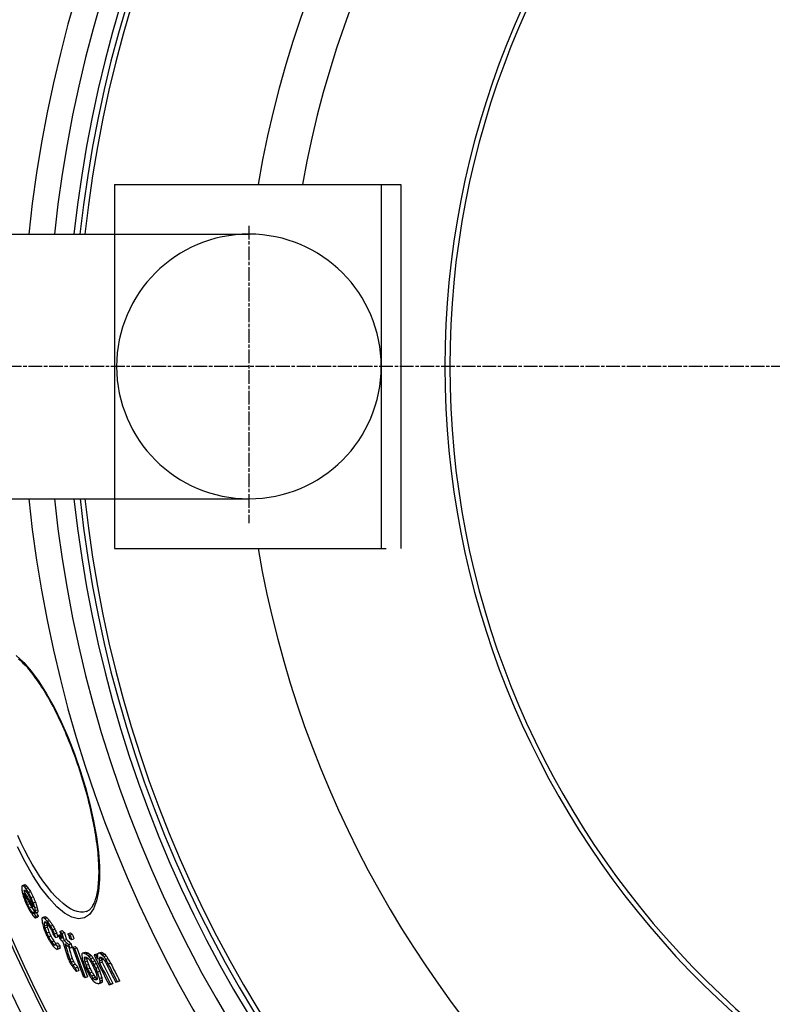
# Model space of a CAD drawing. Extents: x 3557 to 23756, y -2019 to 8079.
# Drawn here: x 5532 to 5842, y 993 to 1398 of the extents above; entities that cross this region are included whole.
import ezdxf

# ---------------------------------------------------------------- set-up
doc = ezdxf.new("R2010")
doc.units = 0
doc.linetypes.add('CHAIN', pattern=[0.3543, 0.2362, -0.0295, 0.0591, -0.0295])
doc.linetypes.add('DASH_DOT', pattern=[0.37, 0.24, -0.06, 0.01, -0.06])
doc.layers.get('0').update_dxf_attribs({"linetype": 'CONTINUOUS'})
doc.layers.add('STŘEDOVÁ_ZNAČKA__ISO_', color=1, linetype='DASH_DOT')

msp = doc.modelspace()

# ---------------------------------------------------------------- linework, layer by layer
for p, q in [((5571.4, 1330.34), (5683.35, 1330.34)), ((5571.4, 1330.34), (5571.4, 1309.84)), ((5681.35, 1330.34), (5681.35, 1180.34)), ((5681.35, 1330.34), (5689.35, 1330.34)), ((5689.35, 1330.34), (5689.35, 1180.34)), ((5513.96, 1309.84), (5626.85, 1309.84)), ((5571.4, 1309.84), (5571.4, 1200.84)), ((5513.91, 1200.84), (5626.85, 1200.84)), ((5571.4, 1200.84), (5571.4, 1180.34)), ((5571.4, 1180.34), (5683.35, 1180.34)), ((5557.2, 1088.94), (5557.34, 1088.98)), ((5533.54, 1041.64), (5534.51, 1041.96)), ((5533.85, 1041.5), (5534.82, 1041.82)), ((5534.15, 1038.15), (5534.34, 1038.21)), ((5534.17, 1039.52), (5534.46, 1039.61)), ((5534.19, 1039.28), (5534.77, 1039.47)), ((5534.33, 1041.06), (5535.3, 1041.38)), ((5534.84, 1040.37), (5535.81, 1040.69)), ((5535.88, 1038.76), (5536.85, 1039.08)), ((5534.4, 1037.12), (5534.87, 1037.28)), ((5534.62, 1036.34), (5535.28, 1036.56)), ((5535.22, 1034.7), (5536.17, 1035.01)), ((5535.6, 1033.84), (5536.57, 1034.16)), ((5536.97, 1036.68), (5537.94, 1037)), ((5537.93, 1034.42), (5538.9, 1034.74)), ((5536.33, 1032.37), (5537.31, 1032.69)), ((5537.56, 1030.46), (5538.53, 1030.78)), ((5538.15, 1030.42), (5538.74, 1030.62)), ((5538.55, 1032.54), (5539.53, 1032.86)), ((5538.82, 1031.28), (5539.8, 1031.6)), ((5538.91, 1030.32), (5539.89, 1030.64)), ((5538.98, 1028.24), (5539.95, 1028.56)), ((5539.06, 1028.89), (5540.03, 1029.21)), ((5541.85, 1028.46), (5542.83, 1028.78)), ((5542.25, 1028.36), (5543.23, 1028.68)), ((5542.5, 1026.06), (5543.32, 1026.33)), ((5542.54, 1026.44), (5542.98, 1026.58)), ((5542.72, 1027.96), (5543.7, 1028.28)), ((5543.73, 1026.84), (5544.71, 1027.16)), ((5542.59, 1025.06), (5543.57, 1025.38)), ((5542.8, 1024.14), (5543.78, 1024.46)), ((5543.5, 1022.13), (5544.48, 1022.45)), ((5545.06, 1024.88), (5546.04, 1025.2)), ((5545.92, 1023.32), (5546.9, 1023.64)), ((5546.66, 1021.68), (5547.64, 1022)), ((5548.97, 1022.69), (5549.96, 1023.01)), ((5549.83, 1021.88), (5550.81, 1022.21)), ((5552.29, 1021.76), (5553.28, 1022.08)), ((5544.25, 1020.49), (5545.23, 1020.81)), ((5545.47, 1018.46), (5546.45, 1018.78)), ((5547.03, 1017.7), (5548.01, 1018.02)), ((5547.12, 1020.21), (5548.1, 1020.53)), ((5548.45, 1021.14), (5549.34, 1021.44)), ((5550.66, 1019.05), (5551.65, 1019.37)), ((5553.11, 1021.21), (5554.09, 1021.54)), ((5553.74, 1019.34), (5554.73, 1019.66)), ((5546.66, 1017.11), (5547.06, 1017.24)), ((5547.72, 1015.31), (5548.7, 1015.64)), ((5547.95, 1016.52), (5548.93, 1016.84)), ((5548.06, 1015.53), (5549.04, 1015.85)), ((5552.57, 1017.28), (5553.56, 1017.6)), ((5553, 1015.86), (5553.99, 1016.19)), ((5554.21, 1016.15), (5555.2, 1016.47)), ((5555.02, 1015.6), (5556.01, 1015.93)), ((5558.53, 1013.81), (5559.52, 1014.13)), ((5559.71, 1013.44), (5560.7, 1013.77)), ((5565.16, 1013.84), (5566.16, 1014.17)), ((5565.71, 1013.6), (5566.71, 1013.93)), ((5553.06, 1011.27), (5554.04, 1011.6)), ((5553.57, 1010.06), (5554.55, 1010.38)), ((5559.02, 1011.97), (5559.55, 1012.14)), ((5559.05, 1011.29), (5560.04, 1011.62)), ((5559.23, 1010.23), (5560.23, 1010.55)), ((5560.46, 1012.88), (5561.46, 1013.2)), ((5560.92, 1012.4), (5561.91, 1012.73)), ((5561.53, 1011.54), (5562.53, 1011.87)), ((5562.31, 1010.29), (5563.31, 1010.62)), ((5563.62, 1013.23), (5564.62, 1013.56)), ((5565.15, 1011.54), (5566.16, 1011.87)), ((5565.18, 1010.63), (5566.19, 1010.96)), ((5565.33, 1009.77), (5566.34, 1010.09)), ((5566.45, 1012.97), (5567.46, 1013.3)), ((5567.07, 1012.3), (5568.08, 1012.63)), ((5567.77, 1011.19), (5568.78, 1011.52)), ((5568.86, 1009.32), (5569.86, 1009.65)), ((5554.32, 1008.87), (5555.3, 1009.19)), ((5555.3, 1007.72), (5556.29, 1008.04)), ((5555.76, 1006.31), (5556.75, 1006.64)), ((5559.73, 1008.73), (5560.72, 1009.06)), ((5560.37, 1007.2), (5561.37, 1007.52)), ((5561.17, 1005.61), (5562.16, 1005.94)), ((5562.94, 1009.09), (5563.94, 1009.42)), ((5563.73, 1007.51), (5564.73, 1007.84)), ((5564.38, 1005.97), (5565.38, 1006.3)), ((5559.33, 1003.7), (5560.32, 1004.03)), ((5561.95, 1004.37), (5562.94, 1004.69)), ((5562.57, 1003.51), (5563.56, 1003.83)), ((5563.32, 1002.94), (5564.32, 1003.27)), ((5565.22, 1003.37), (5566.22, 1003.7)), ((5565.3, 1001.34), (5566.3, 1001.67)), ((5565.41, 1002.31), (5566.41, 1002.64)), ((5565.44, 1001.63), (5566.44, 1001.96)), ((5571.98, 1001.79), (5572.98, 1002.12)), ((5572.59, 1002.03), (5573.6, 1002.36)), ((5564.87, 1001.14), (5565.87, 1001.46)), ((5569.25, 1000.71), (5570.25, 1001.04)), ((5569.83, 1000.94), (5570.83, 1001.27))]:
    msp.add_line(p, q)
at = {"linetype": 'CHAIN', "ltscale": 23.990969}
msp.add_line((5626.85, 1313.31), (5626.85, 1190.88), dxfattribs=at)
at = {"flags": 128}
for points in [[(5531, 1136.27), (5534.06, 1133.5), (5537.2, 1129.91), (5540.35, 1125.58), (5543.49, 1120.58), (5546.55, 1115.02), (5549.51, 1108.99), (5552.32, 1102.57), (5554.94, 1095.86), (5557.34, 1088.98)], [(5557.2, 1088.94), (5556.75, 1090.29), (5556.29, 1091.65), (5555.82, 1093), (5555.34, 1094.34), (5554.85, 1095.68), (5554.35, 1097.02), (5553.85, 1098.34), (5553.33, 1099.65), (5552.81, 1100.96), (5552.29, 1102.25), (5551.75, 1103.52), (5551.22, 1104.78), (5550.67, 1106.03), (5550.12, 1107.26), (5549.57, 1108.47), (5549, 1109.68), (5548.44, 1110.86), (5547.87, 1112.03), (5547.29, 1113.18), (5546.72, 1114.31), (5546.14, 1115.42), (5545.56, 1116.51), (5544.97, 1117.57), (5544.39, 1118.62), (5543.81, 1119.63), (5543.22, 1120.63), (5542.63, 1121.6), (5542.05, 1122.54), (5541.46, 1123.47), (5540.87, 1124.37), (5540.28, 1125.24), (5539.7, 1126.08), (5539.12, 1126.9), (5538.54, 1127.69), (5537.96, 1128.45), (5537.39, 1129.18), (5536.82, 1129.88), (5536.26, 1130.56), (5535.7, 1131.2), (5535.15, 1131.81), (5534.6, 1132.39), (5534.05, 1132.94), (5533.52, 1133.46), (5532.99, 1133.95), (5532.47, 1134.41), (5531.95, 1134.84)], [(5557.34, 1088.98), (5559.47, 1082.03), (5561.33, 1075.07), (5562.86, 1068.23), (5564.05, 1061.62), (5564.87, 1055.32), (5565.3, 1049.44), (5565.32, 1044.07), (5564.92, 1039.32), (5564.09, 1035.28), (5562.83, 1032.04), (5561.14, 1029.7), (5559.06, 1028.31), (5556.63, 1027.94), (5553.9, 1028.6), (5550.92, 1030.25), (5547.76, 1032.86), (5544.5, 1036.36), (5541.18, 1040.68), (5537.88, 1045.7), (5534.65, 1051.33), (5531.55, 1057.48)], [(5559.91, 1030.9), (5560.17, 1030.99), (5560.42, 1031.11), (5560.67, 1031.25), (5560.92, 1031.42), (5561.17, 1031.61), (5561.41, 1031.83), (5561.65, 1032.07), (5561.89, 1032.35), (5562.13, 1032.67), (5562.36, 1033.01), (5562.6, 1033.39), (5562.82, 1033.81), (5563.04, 1034.25), (5563.25, 1034.74), (5563.45, 1035.25), (5563.65, 1035.8), (5563.83, 1036.38), (5564, 1036.99), (5564.16, 1037.63), (5564.31, 1038.31), (5564.45, 1039.01), (5564.57, 1039.75), (5564.68, 1040.52), (5564.78, 1041.31), (5564.87, 1042.14), (5564.94, 1042.99), (5565, 1043.87), (5565.04, 1044.77), (5565.07, 1045.7), (5565.09, 1046.65), (5565.09, 1047.63), (5565.07, 1048.63), (5565.04, 1049.65), (5565, 1050.7), (5564.94, 1051.77), (5564.87, 1052.87), (5564.78, 1053.98), (5564.68, 1055.12), (5564.56, 1056.27), (5564.43, 1057.44), (5564.28, 1058.63), (5564.12, 1059.83), (5563.95, 1061.05), (5563.76, 1062.28), (5563.56, 1063.53), (5563.34, 1064.8), (5563.11, 1066.08), (5562.86, 1067.37), (5562.6, 1068.68), (5562.33, 1069.99), (5562.04, 1071.32), (5561.74, 1072.65), (5561.43, 1073.99), (5561.1, 1075.33), (5560.77, 1076.68), (5560.42, 1078.04), (5560.06, 1079.39), (5559.68, 1080.75), (5559.3, 1082.12), (5558.9, 1083.48), (5558.49, 1084.85), (5558.07, 1086.22), (5557.64, 1087.58), (5557.2, 1088.94)], [(5559.91, 1030.9), (5558.73, 1030.64), (5557.47, 1030.63), (5556.15, 1030.86), (5554.76, 1031.33), (5553.32, 1032.04), (5551.84, 1032.97), (5550.31, 1034.13), (5548.75, 1035.51), (5547.16, 1037.1), (5545.56, 1038.89), (5543.95, 1040.87), (5542.35, 1043.02), (5540.74, 1045.35), (5539.15, 1047.83), (5537.58, 1050.45), (5536.04, 1053.2), (5534.53, 1056.08), (5533.06, 1059.06), (5531.63, 1062.13)]]:
    msp.add_lwpolyline(points, dxfattribs=at)
for radius in [660.5, 654.97]:
    msp.add_circle((6065.17, 1255.34), radius)
for centre, radius, start, end in [((6065.17, 1255.34), 595, 5.30382, 174.74463), ((6065.17, 1255.34), 595, 5.30382, 174.74463), ((6065.17, 1255.34), 586.54, 5.38057, 174.66859), ((6065.17, 1255.34), 531.82, 5.936, 174.1182), ((6065.17, 1255.34), 521.32, 6.056, 173.9994), ((6065.17, 1255.34), 513.29, 6.1511, 173.9051), ((6065.17, 1255.34), 510.83, 6.1809, 173.8756), ((6065.17, 1255.34), 508.84, 6.2052, 173.8515), ((6065.17, 1255.34), 441, 7.1644, 170.2083), ((6065.17, 1255.34), 423, 7.471, 169.7872), ((6065.17, 1255.34), 357.59, 8.8476, 351.1524), ((6065.17, 1255.34), 355.61, 8.8974, 351.1026), ((5626.85, 1255.34), 54.5, 90, 270), ((5626.85, 1255.34), 54.5, 270, 90), ((6065.17, 1255.34), 595, 185.25557, 354.69618), ((6065.17, 1255.34), 595, 185.25557, 354.69618), ((6065.17, 1255.34), 586.54, 185.33162, 354.61943), ((6065.17, 1255.34), 531.82, 185.882, 354.064), ((6065.17, 1255.34), 521.32, 186.0009, 353.944), ((6065.17, 1255.34), 513.29, 186.0951, 353.8489), ((6065.17, 1255.34), 510.83, 186.1246, 353.8191), ((6065.17, 1255.34), 508.84, 186.1487, 353.7948), ((6065.17, 1255.34), 585.5, 186.85112, 212.04192), ((6065.17, 1255.34), 441, 189.7917, 343.534)]:
    msp.add_arc(centre, radius, start, end)
for centre, major_axis, ratio, start_param, end_param in [((6178.87, 1209.03), (-639.98, -209.64), 0.409188, 6.131711, 6.135596), ((6145.42, 1197.47), (-602.15, -197.25), 0.678048, 6.187383, 6.191484), ((6188.95, 1238.89), (-661.85, -216.81), 0.127705, 6.095665, 6.098434), ((6171.89, 1279.2), (-660.69, -216.43), 0.190374, 0.205688, 0.207439), ((6108.76, 1207.54), (-569.85, -186.67), 0.8617, 6.247643, 6.250805), ((6150.13, 1299.72), (-646.96, -211.93), 0.379915, 0.208504, 0.210775), ((6164.68, 1198.62), (-621.5, -203.59), 0.550809, 6.160024, 6.161335), ((6080.84, 1306.01), (-580.77, -190.25), 0.834631, 0.165236, 0.183929), ((6126.42, 1199.53), (-583.83, -191.25), 0.782591, 6.218629, 6.220819), ((6189.58, 1236.95), (-661.66, -216.74), 0.127701, 6.096285, 6.09767), ((5578.27, 1050.59), (4.59, -97.19), 0.460063, 4.804863, 4.807344), ((6080.62, 1306.81), (-580.58, -190.19), 0.834631, 0.165758, 0.180297), ((6172.46, 1277.24), (-660.59, -216.39), 0.19037, 0.206195, 0.208822), ((6115.65, 1314.57), (-618.15, -202.49), 0.612598, 0.199477, 0.201549), ((6171.89, 1279.2), (-659.74, -216.12), 0.190374, 0.205991, 0.207744), ((6134.58, 1307.3), (-634.53, -207.86), 0.49283, 0.207496, 0.208928), ((6150.12, 1299.72), (-646, -211.61), 0.379915, 0.208814, 0.211089), ((6096.58, 1315), (-599.12, -196.26), 0.730372, 0.188119, 0.192216), ((6106.31, 1314.41), (-608.93, -199.47), 0.672428, 0.195762, 0.1985), ((6115.64, 1314.57), (-617.19, -202.18), 0.612598, 0.19978, 0.201855), ((6068.5, 1297.16), (-563.94, -184.73), 0.915223, 0.148466, 0.152788), ((6096.58, 1314.99), (-598.15, -195.94), 0.730372, 0.188409, 0.192512), ((6068.33, 1297.74), (-563.67, -184.65), 0.915223, 0.148559, 0.152883), ((6068.33, 1297.73), (-562.71, -184.33), 0.915223, 0.148798, 0.15313), ((6076.87, 1233.82), (-548.81, -179.78), 0.977488, 0.032209, 0.034273), ((6109.06, 1206.68), (-569.47, -186.55), 0.861703, 6.248779, 6.250362), ((6065.68, 1253.86), (-545.76, -178.8), 0.999896, 0.072943, 0.075583), ((6076.99, 1233.47), (-548.42, -179.65), 0.977488, 0.032807, 0.035905), ((6063.55, 1280.37), (-554.32, -181.58), 0.967609, 0.122985, 0.125266), ((6062.69, 1266.8), (-547.67, -179.4), 0.993823, 0.098582, 0.100214), ((6062.69, 1266.79), (-546.71, -179.08), 0.993823, 0.099143, 0.100387), ((6065.73, 1287.53), (-558.1, -182.82), 0.94495, 0.137478, 0.140435), ((6065.72, 1253.72), (-543.48, -178.07), 0.999896, 0.073883, 0.076534), ((6064.04, 1259.14), (-543.67, -178.09), 0.999436, 0.082881, 0.087167), ((6096.2, 1212.43), (-557.23, -182.54), 0.917464, 6.273944, 6.276544), ((6090.55, 1216.98), (-553.08, -181.18), 0.937981, 0.002666, 0.006295), ((6064.04, 1259.14), (-542.7, -177.78), 0.999436, 0.083025, 0.087319), ((6090.55, 1216.99), (-552.1, -180.86), 0.937981, 0.002692, 0.006327), ((6069.66, 1293.3), (-565.58, -185.27), 0.915223, 0.149077, 0.153388), ((6065.73, 1287.54), (-559.06, -183.14), 0.94495, 0.137256, 0.140208), ((6095.87, 1307.77), (-597.28, -195.65), 0.746368, 0.18769, 0.192465), ((6096.16, 1306.76), (-597.4, -195.7), 0.746368, 0.188162, 0.192938), ((6095.87, 1307.76), (-596.31, -195.34), 0.746368, 0.187981, 0.192765), ((6153.1, 1289.02), (-646.69, -211.84), 0.379915, 0.210775, 0.213048), ((6167.14, 1191.82), (-620.11, -203.14), 0.550809, 6.156998, 6.158313), ((6190.75, 1212.22), (-652.33, -213.69), 0.264659, 6.115106, 6.11709), ((6081.13, 1304.79), (-580.99, -190.32), 0.834631, 0.180712, 0.184177), ((6153.09, 1289.01), (-645.73, -211.53), 0.379915, 0.21109, 0.211959), ((6138.43, 1190.63), (-590.41, -193.4), 0.733465, 6.20298, 6.205809), ((6167.67, 1190.27), (-619.75, -203.02), 0.550809, 6.158517, 6.161147), ((6081.12, 1304.78), (-580.02, -190), 0.834631, 0.181661, 0.184469), ((6138.42, 1190.64), (-589.43, -193.08), 0.733465, 6.202878, 6.205712), ((6167.67, 1190.28), (-618.79, -202.7), 0.550809, 6.158346, 6.16098), ((6137.24, 1297.54), (-634.56, -207.87), 0.492832, 0.209428, 0.212294), ((6175.78, 1265.8), (-659.83, -216.15), 0.19037, 0.207092, 0.209722), ((6187.95, 1203.54), (-645.75, -211.53), 0.336559, 6.12498, 6.127591), ((6187.95, 1203.54), (-644.78, -211.22), 0.33656, 6.124756, 6.127371), ((6187.65, 1196.74), (-642.13, -210.35), 0.366239, 6.116533, 6.119377), ((6159.56, 1184.3), (-608.14, -199.21), 0.619795, 6.173465, 6.177531), ((6192.28, 1233.04), (-662.54, -217.03), 0.055343, 6.072677, 6.074424), ((6117.43, 1196.17), (-570.57, -186.91), 0.837129, 6.248494, 6.252805), ((6179.73, 1260.79), (-661.65, -216.74), 0.142306, 0.226181, 0.22841), ((6149.07, 1293.96), (-644.42, -211.1), 0.400836, 0.235784, 0.237787), ((6188.25, 1194.97), (-641.81, -210.24), 0.366248, 6.117266, 6.118689), ((6169.19, 1183.81), (-617.47, -202.27), 0.55651, 6.15792, 6.160638), ((6192.89, 1231.05), (-662.3, -216.95), 0.055346, 6.071385, 6.074006), ((6127.66, 1306.99), (-627.98, -205.71), 0.541275, 0.234395, 0.238343), ((6179.73, 1260.79), (-660.69, -216.43), 0.142306, 0.226515, 0.228748), ((6167.33, 1275.85), (-655.54, -214.74), 0.265219, 0.234007, 0.235401), ((6139.03, 1299.68), (-636.75, -208.58), 0.471129, 0.237023, 0.239665), ((6149.06, 1293.96), (-643.46, -210.78), 0.400836, 0.236138, 0.238145), ((6169.19, 1183.82), (-616.5, -201.95), 0.55651, 6.158362, 6.160471), ((6127.65, 1306.98), (-627.01, -205.4), 0.541275, 0.234752, 0.238706), ((6089.09, 1313.57), (-590.94, -193.58), 0.774184, 0.214992, 0.219846), ((6089.08, 1313.56), (-589.97, -193.26), 0.774184, 0.21533, 0.220193), ((6084.06, 1223.19), (-548.54, -179.69), 0.959587, 0.037553, 0.040839), ((6139.19, 1186.11), (-587.94, -192.59), 0.738098, 6.211568, 6.213636), ((6092.46, 1214.03), (-552.65, -181.03), 0.933317, 0.017222, 0.021152), ((6064.03, 1259.19), (-543.97, -178.18), 0.999411, 0.110469, 0.112563), ((6064.01, 1259.25), (-543.56, -178.05), 0.999411, 0.110969, 0.114113), ((6139.18, 1186.13), (-586.96, -192.27), 0.738098, 6.211482, 6.213554), ((6092.45, 1214.04), (-551.67, -180.71), 0.933317, 0.017275, 0.021212), ((6089.35, 1312.61), (-591.11, -193.63), 0.774183, 0.214899, 0.219752), ((6064.01, 1259.25), (-542.59, -177.74), 0.999411, 0.111164, 0.114313), ((6064.99, 1294.9), (-557.78, -182.72), 0.936556, 0.173218, 0.176455), ((6061.86, 1282.21), (-549.32, -179.94), 0.973096, 0.151041, 0.153688), ((6100.01, 1205.1), (-554.49, -181.64), 0.911011, 0.001791, 0.004093), ((6063.91, 1259.57), (-541.04, -177.24), 0.999411, 0.11142, 0.114578), ((6064.99, 1294.89), (-556.81, -182.4), 0.936556, 0.173503, 0.176747), ((6063.91, 1259.57), (-540.06, -176.92), 0.999411, 0.111612, 0.114776), ((6109.47, 1196.96), (-559.22, -183.19), 0.877356, 6.266462, 6.26944), ((6134.16, 1304.36), (-633.41, -207.49), 0.495428, 0.261916, 0.265153), ((6113.11, 1191.67), (-559.7, -183.35), 0.868649, 6.253801, 6.259584), ((6113.41, 1190.84), (-559.19, -183.18), 0.868649, 6.254057, 6.259844), ((6134.15, 1304.35), (-632.44, -207.17), 0.495428, 0.262315, 0.265558), ((6113.41, 1190.85), (-558.2, -182.85), 0.868649, 6.254041, 6.259838), ((6152.41, 1291.37), (-645.76, -211.54), 0.370399, 0.279315, 0.282506), ((6062.56, 1279.94), (-551.54, -180.67), 0.973096, 0.15006, 0.152696), ((6074.57, 1300.38), (-572.7, -187.6), 0.876561, 0.193512, 0.195745), ((6074.34, 1301.13), (-572.46, -187.52), 0.876561, 0.193766, 0.198236), ((6088.65, 1305.9), (-589.47, -193.1), 0.788979, 0.213318, 0.217503), ((6074.34, 1301.12), (-571.49, -187.21), 0.876561, 0.194079, 0.198557), ((6126.82, 1299.53), (-625.42, -204.87), 0.561068, 0.235433, 0.240041), ((6106.29, 1310.99), (-608.3, -199.27), 0.674694, 0.235695, 0.239044), ((6126.81, 1299.52), (-624.45, -204.56), 0.561068, 0.235794, 0.239165), ((6109.48, 1196.94), (-560.2, -183.51), 0.877356, 6.266459, 6.269432), ((6107.18, 1307.62), (-607.59, -199.03), 0.674693, 0.236666, 0.240019), ((6134.95, 1301.64), (-633.47, -207.51), 0.495428, 0.257134, 0.262309), ((6112.6, 1193), (-560.48, -183.6), 0.868649, 6.259169, 6.262056), ((6135.31, 1300.27), (-633.45, -207.51), 0.495428, 0.257333, 0.262508), ((6113.03, 1191.65), (-559.62, -183.32), 0.868649, 6.262474, 6.276928), ((6134.78, 1301.57), (-633.29, -207.45), 0.495428, 0.265546, 0.272681), ((6134.77, 1301.56), (-632.33, -207.14), 0.495428, 0.265952, 0.273099), ((6152.43, 1291.37), (-646.72, -211.85), 0.370399, 0.278893, 0.282079), ((6097.15, 1203.38), (-545.79, -178.79), 0.928873, 0.005583, 0.009287), ((6152.91, 1289.5), (-646.63, -211.82), 0.370399, 0.279119, 0.282305), ((6097.37, 1202.77), (-545.24, -178.61), 0.928873, 0.005821, 0.009529), ((6097.36, 1202.78), (-544.25, -178.28), 0.928873, 0.005862, 0.009578), ((6127.17, 1298.21), (-625.41, -204.87), 0.561067, 0.23591, 0.240519), ((6183.08, 1249.11), (-660.48, -216.36), 0.142306, 0.228049, 0.230284), ((6107.19, 1307.63), (-608.55, -199.35), 0.674693, 0.236298, 0.239645), ((6179.68, 1178.64), (-624.75, -204.65), 0.492329, 6.146833, 6.148895), ((6170.4, 1264.7), (-654.63, -214.44), 0.265214, 0.235663, 0.238457), ((6196.47, 1219.41), (-660.71, -216.43), 0.055346, 6.070995, 6.073623), ((6172.21, 1175.22), (-615.22, -201.53), 0.556502, 6.162089, 6.164815), ((6196.47, 1219.41), (-659.75, -216.12), 0.055346, 6.070683, 6.073316), ((6172.21, 1175.23), (-614.24, -201.21), 0.556502, 6.161925, 6.164656), ((6113.33, 1190.81), (-559.11, -183.15), 0.868649, 6.262737, 6.275757), ((6135.14, 1300.19), (-633.27, -207.45), 0.495428, 0.265746, 0.272881), ((6114.05, 1188.99), (-558.01, -182.79), 0.868649, 6.260419, 6.263318), ((6113.33, 1190.83), (-558.12, -182.83), 0.868649, 6.266259, 6.27578), ((6114.04, 1189.01), (-557.02, -182.47), 0.868649, 6.260416, 6.26332), ((6153.89, 1285.75), (-646.43, -211.75), 0.370399, 0.27958, 0.282768), ((6097.06, 1203.35), (-545.71, -178.76), 0.928873, 0.016698, 0.040421), ((6097.28, 1202.74), (-545.15, -178.58), 0.928873, 0.016947, 0.040694), ((6153.88, 1285.75), (-645.46, -211.44), 0.370399, 0.280004, 0.283197), ((6097.28, 1202.75), (-544.16, -178.25), 0.928873, 0.017008, 0.040799), ((6197.39, 1216.5), (-660.31, -216.3), 0.034115, 6.016198, 6.018763), ((6174.79, 1260.36), (-657.06, -215.24), 0.214186, 0.290776, 0.295812), ((6174.78, 1260.35), (-656.09, -214.92), 0.214186, 0.291214, 0.296259), ((6140.89, 1298.29), (-637.1, -208.7), 0.449171, 0.302716, 0.305405), ((6197.14, 1216.83), (-660.23, -216.28), 0.018709, 5.983425, 5.985935), ((6161.47, 1279.45), (-651.33, -213.36), 0.304497, 0.32567, 0.327704), ((6161.45, 1279.44), (-650.37, -213.05), 0.304497, 0.326166, 0.328204), ((6122.45, 1316.78), (-624.17, -204.46), 0.547228, 0.325089, 0.32752), ((6068.24, 1247.24), (-539.01, -176.57), 0.998013, 0.112539, 0.115903), ((6078.18, 1228.67), (-540.17, -176.94), 0.979498, 0.077549, 0.079919), ((6070.02, 1301.36), (-566.54, -185.59), 0.898388, 0.21896, 0.22156), ((6069.8, 1302.08), (-566.24, -185.49), 0.898388, 0.219975, 0.222576), ((6078.17, 1228.68), (-539.19, -176.62), 0.979498, 0.077707, 0.080081), ((6069.8, 1302.06), (-565.27, -185.17), 0.898388, 0.220337, 0.222944), ((6201.72, 1183.04), (-648.37, -212.39), 0.253465, 6.053668, 6.055076), ((6179.78, 1158.96), (-612.16, -200.53), 0.548085, 6.126309, 6.128181), ((6154.86, 1161.64), (-586.18, -192.02), 0.700865, 6.180758, 6.183242), ((6117.61, 1182.62), (-555.97, -182.12), 0.862128, 6.260179, 6.262475), ((6107.47, 1191.38), (-549.28, -179.93), 0.897849, 0.001991, 0.005023), ((6197.92, 1214.73), (-660.02, -216.21), 0.034115, 6.015521, 6.018089), ((6180.35, 1157.41), (-611.68, -200.37), 0.548076, 6.126061, 6.127935), ((6155.33, 1160.37), (-585.64, -191.84), 0.700865, 6.181243, 6.18373), ((6107.74, 1190.67), (-548.73, -179.75), 0.897854, 0.001399, 0.004434), ((6175.21, 1258.76), (-656.88, -215.18), 0.214186, 0.292199, 0.294717), ((6140.9, 1298.3), (-638.07, -209.02), 0.449171, 0.302252, 0.304937), ((6180.35, 1157.43), (-610.7, -200.05), 0.548076, 6.126676, 6.127717), ((6141.31, 1296.74), (-638.03, -209), 0.449169, 0.301865, 0.304549), ((6155.32, 1160.39), (-584.65, -191.52), 0.700865, 6.181113, 6.183604), ((6107.73, 1190.69), (-547.73, -179.43), 0.897854, 0.001439, 0.00448), ((6109.54, 1318.34), (-612.85, -200.75), 0.634976, 0.29578, 0.297297), ((6074.35, 1317.48), (-573.44, -187.85), 0.847782, 0.258909, 0.260952), ((6074.09, 1318.41), (-573.12, -187.74), 0.847777, 0.259214, 0.261258), ((6062.78, 1302.54), (-553.1, -181.18), 0.935023, 0.224959, 0.227647), ((6109.53, 1318.33), (-611.88, -200.44), 0.634976, 0.296243, 0.297763), ((6062.6, 1303.14), (-552.66, -181.04), 0.935027, 0.224639, 0.227329), ((6074.09, 1318.4), (-572.15, -187.42), 0.847776, 0.259641, 0.261689), ((6061.35, 1270.15), (-534.76, -175.17), 0.99504, 0.164328, 0.166748), ((6062.6, 1303.13), (-551.69, -180.72), 0.935027, 0.225022, 0.227717), ((6197.15, 1216.83), (-660.24, -216.28), 0.018709, 5.991575, 5.994704), ((6064.25, 1258.27), (-530.28, -173.71), 0.999825, 0.138553, 0.163237), ((6061.35, 1270.15), (-533.78, -174.85), 0.99504, 0.164627, 0.167051), ((6064.24, 1258.3), (-529.69, -173.5), 0.999825, 0.138719, 0.142574), ((6203.97, 1174.9), (-646.17, -211.67), 0.265468, 6.026751, 6.029365), ((6179.49, 1149.02), (-604.44, -198), 0.578157, 6.112966, 6.115378), ((6153.23, 1154.41), (-577.26, -189.1), 0.727472, 6.174063, 6.176035), ((6064.24, 1258.3), (-528.7, -173.2), 0.999825, 0.138941, 0.138964), ((6204.46, 1173.41), (-645.83, -211.56), 0.265468, 6.027369, 6.029984), ((6179.84, 1148.01), (-604.06, -197.88), 0.578157, 6.11459, 6.117003), ((6153.46, 1153.72), (-576.9, -188.98), 0.727472, 6.176201, 6.178175), ((6064.24, 1258.3), (-529.69, -173.51), 0.999825, 0.145635, 0.163406), ((6172.39, 1263.44), (-655.95, -214.87), 0.229211, 0.320822, 0.323449), ((6122.46, 1316.79), (-625.14, -204.78), 0.547228, 0.324584, 0.32701), ((6141.22, 1300.28), (-638.85, -209.27), 0.438041, 0.328503, 0.329974), ((6204.47, 1173.41), (-644.86, -211.24), 0.265468, 6.029559, 6.029608), ((6179.84, 1148.02), (-603.07, -197.55), 0.578157, 6.114351, 6.116768), ((6153.46, 1153.74), (-575.9, -188.65), 0.727472, 6.176065, 6.178042), ((6064.24, 1258.3), (-528.7, -173.19), 0.999825, 0.145908, 0.163714), ((6095.85, 1328.88), (-600.29, -196.64), 0.701302, 0.310636, 0.312617), ((6096.19, 1327.56), (-600.49, -196.71), 0.701293, 0.310403, 0.312384), ((6060.37, 1304.49), (-546.38, -178.98), 0.944671, 0.230543, 0.232943), ((6059.09, 1288.11), (-537.05, -175.93), 0.977592, 0.200915, 0.204831), ((6095.84, 1328.87), (-599.31, -196.32), 0.701302, 0.311131, 0.313116), ((6058.98, 1288.45), (-536.51, -175.75), 0.977592, 0.201704, 0.205625), ((6060.37, 1304.48), (-545.4, -178.66), 0.944671, 0.230942, 0.233346), ((6058.98, 1288.44), (-535.52, -175.42), 0.977592, 0.202064, 0.205993), ((6064.19, 1258.44), (-525.91, -172.28), 0.999825, 0.149736, 0.164528), ((6094.14, 1309.05), (-595.71, -195.14), 0.748931, 0.252964, 0.25514), ((6109.36, 1306.83), (-610.5, -199.98), 0.659242, 0.263657, 0.267087), ((6114.02, 1304.01), (-614.39, -201.26), 0.634162, 0.265336, 0.269403), ((6109.34, 1306.82), (-609.53, -199.67), 0.659242, 0.264071, 0.267507), ((6113.78, 1189.28), (-558.07, -182.81), 0.868649, 6.280601, 6.2835), ((6113.78, 1189.3), (-557.09, -182.49), 0.868649, 6.280633, 6.283536), ((6080.32, 1224), (-535.97, -175.57), 0.976793, 0.076427, 0.079455), ((6062.9, 1263.31), (-536.53, -175.75), 0.99838, 0.154086, 0.159633), ((6080.44, 1223.65), (-535.4, -175.39), 0.976793, 0.076654, 0.079684), ((6064.1, 1258.8), (-535.09, -175.28), 0.999707, 0.146715, 0.149861), ((6080.44, 1223.66), (-534.41, -175.06), 0.976793, 0.076817, 0.079853), ((6063.59, 1299.72), (-555.02, -181.81), 0.935024, 0.227352, 0.230032), ((6064.1, 1258.79), (-534.11, -174.97), 0.999707, 0.14697, 0.150123), ((6063.59, 1299.7), (-554.04, -181.49), 0.935024, 0.227736, 0.230421), ((6064.04, 1258.97), (-532.68, -174.49), 0.999707, 0.145106, 0.148266), ((6064.03, 1259.01), (-532.14, -174.31), 0.999707, 0.146135, 0.149299), ((6080.97, 1222.13), (-532.83, -174.54), 0.976793, 0.077663, 0.080708), ((6108.91, 1187.4), (-546.05, -178.87), 0.897854, 0.004754, 0.007804), ((6081.09, 1221.78), (-532.22, -174.34), 0.976793, 0.077896, 0.080945), ((6064.03, 1259.01), (-531.15, -173.99), 0.999707, 0.146392, 0.149562), ((6113.62, 1182.43), (-548.23, -179.59), 0.882968, 6.276737, 6.282099), ((6081.08, 1221.79), (-531.23, -174.02), 0.976793, 0.078063, 0.081118), ((6113.61, 1182.46), (-547.23, -179.26), 0.882968, 6.276768, 6.282139), ((6064.2, 1258.41), (-527.52, -172.81), 0.999825, 0.149289, 0.164034), ((6064.19, 1258.44), (-526.91, -172.6), 0.999825, 0.149453, 0.164216), ((6156.99, 1273.76), (-645.56, -211.47), 0.370399, 0.281152, 0.284345), ((6063.76, 1299.11), (-555.41, -181.94), 0.935024, 0.227675, 0.230353), ((6075.81, 1311.98), (-575.17, -188.41), 0.847783, 0.262703, 0.264742), ((6075.55, 1312.91), (-574.88, -188.32), 0.847776, 0.262999, 0.265039), ((6112.11, 1308.27), (-613.44, -200.95), 0.634975, 0.295683, 0.297199), ((6143.5, 1288.09), (-637.66, -208.88), 0.449171, 0.301846, 0.304532), ((6075.55, 1312.9), (-573.91, -188), 0.847776, 0.263428, 0.265471), ((6143.91, 1286.54), (-637.58, -208.86), 0.449171, 0.301476, 0.304162), ((6177.76, 1249.17), (-655.73, -214.8), 0.214186, 0.29324, 0.295764), ((6143.49, 1288.09), (-636.69, -208.57), 0.449171, 0.302312, 0.305003), ((6200.84, 1204.84), (-658.29, -215.64), 0.034112, 6.013701, 6.016276), ((6157.49, 1154.43), (-583.01, -190.98), 0.700865, 6.184348, 6.186845), ((6183.02, 1149.88), (-609.15, -199.54), 0.548086, 6.129949, 6.131829), ((6177.74, 1249.17), (-654.76, -214.49), 0.214186, 0.293686, 0.293741), ((6157.96, 1153.16), (-582.42, -190.79), 0.700872, 6.184838, 6.187338), ((6206.01, 1169.95), (-645.47, -211.44), 0.253465, 6.051958, 6.053373), ((6183.58, 1148.34), (-608.62, -199.37), 0.548076, 6.129692, 6.131574), ((6201.35, 1203.06), (-656.99, -215.22), 0.034115, 6.012596, 6.015177), ((6157.95, 1153.18), (-581.43, -190.46), 0.700872, 6.184717, 6.187221), ((6206.01, 1169.96), (-644.49, -211.12), 0.253465, 6.051616, 6.053033), ((6183.58, 1148.35), (-607.64, -199.05), 0.548076, 6.129478, 6.131363), ((6200.92, 1203.74), (-657.89, -215.51), 0.018709, 5.976127, 5.979283), ((6200.92, 1203.74), (-656.92, -215.19), 0.018709, 5.975661, 5.978822), ((6178.18, 1247.57), (-655.51, -214.73), 0.214186, 0.292161, 0.297211), ((6201.36, 1203.06), (-657.96, -215.53), 0.034115, 6.013002, 6.015579), ((6200.95, 1203.75), (-657.92, -215.52), 0.018709, 5.990616, 5.993758), ((6200.95, 1203.75), (-656.95, -215.2), 0.018709, 5.990174, 5.99332)]:
    msp.add_ellipse(centre, major_axis=major_axis, ratio=ratio, start_param=start_param, end_param=end_param)
at = {"layer": 'STŘEDOVÁ_ZNAČKA__ISO_', "linetype": 'CHAIN', "ltscale": 23.990969}
msp.add_line((6782.68, 1255.34), (5372.75, 1255.34), dxfattribs=at)

doc.saveas('drawing.dxf')
